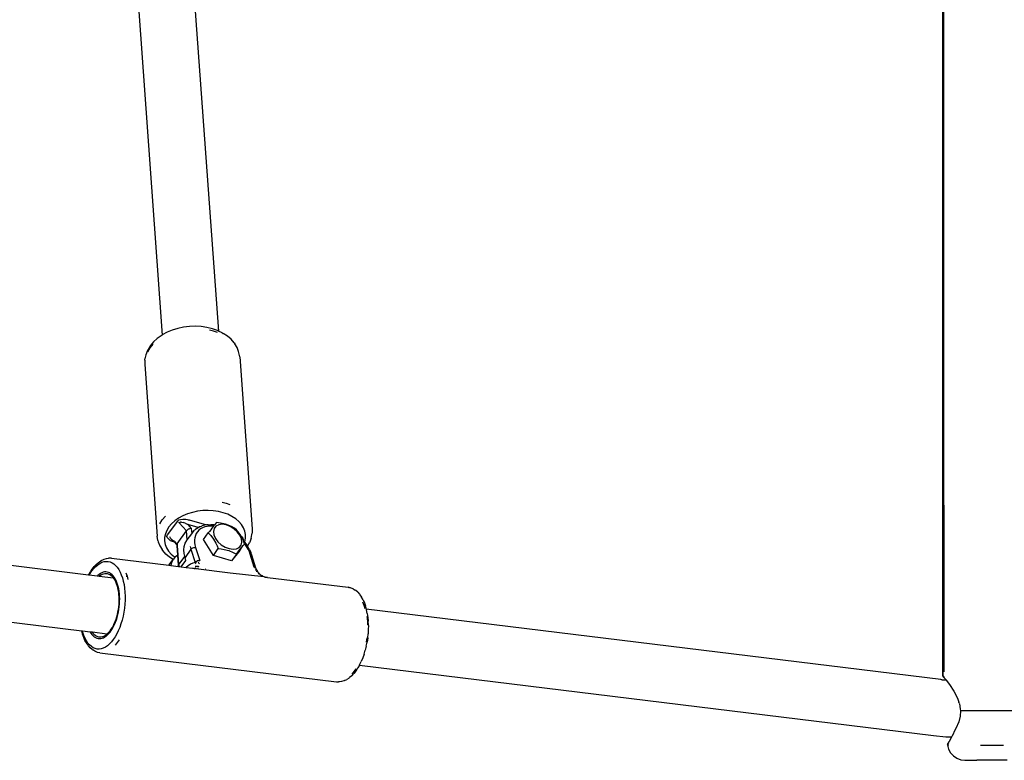
# Model space of a CAD drawing. Units: inches. Extents: x 102 to 752, y 311 to 654.
# Drawn here: x 399 to 427, y 461 to 482 of the extents above; entities that cross this region are included whole.
import ezdxf

# ---------------------------------------------------------------- set-up
doc = ezdxf.new("R2010")
doc.units = ezdxf.units.IN
doc.header["$MEASUREMENT"] = 0
doc.layers.add('VP-EQ', color=7, linetype='Continuous', true_color=0x8a3492)

# ---------------------------------------------------------------- blocks, each defined once
blk = doc.blocks.new('1282')
at = {"color": 7}
for p, q in [((18.278, 0.964), (18.278, -0.762)), ((19.678, 0.562), (19.678, -0.298)), ((19.249, -0.194), (19.249, 0.459)), ((19.678, -0.298), (19.664, -0.284)), ((19.678, -0.634), (19.678, -0.298)), ((17.92, -0.842), (18.031, -0.804)), ((18.059, -0.796), (18.031, -0.804)), ((18.059, -0.796), (18.074, -0.789)), ((18.074, -0.789), (18.22, -0.765)), ((18.22, -0.765), (18.278, -0.762)), ((18.278, -0.762), (18.426, -0.769)), ((18.426, -0.769), (18.586, -0.807)), ((18.586, -0.807), (18.778, -0.891)), ((19.622, -0.863), (19.664, -0.752)), ((19.664, -0.752), (19.678, -0.634)), ((17.406, -1.164), (17.535, -1.068)), ((17.535, -1.068), (17.72, -0.946)), ((17.72, -0.946), (17.92, -0.842)), ((18.778, -0.891), (18.858, -0.936)), ((18.858, -0.936), (18.935, -0.971)), ((18.935, -0.971), (19.001, -1.002)), ((19.018, -1.01), (19.001, -1.002)), ((19.009, -1.175), (19.018, -1.01)), ((19.027, -1.014), (19.018, -1.01)), ((19.027, -1.014), (19.147, -1.082)), ((19.153, -1.085), (19.147, -1.082)), ((19.156, -1.087), (19.153, -1.085)), ((19.198, -1.113), (19.156, -1.087)), ((19.178, -1.095), (19.163, -1.085)), ((19.178, -1.095), (19.178, -1.085)), ((19.178, -1.095), (19.2, -1.115)), ((19.198, -1.113), (19.2, -1.115)), ((19.208, -1.12), (19.2, -1.115)), ((19.249, -1.086), (19.249, -1.129)), ((19.249, -1.129), (19.363, -1.098)), ((19.363, -1.098), (19.468, -1.042)), ((19.468, -1.042), (19.556, -0.962)), ((19.556, -0.962), (19.622, -0.863)), ((17.283, -1.263), (-20.727, -1.264)), ((17.175, -1.218), (-1.734, -1.241)), ((-1.734, -1.241), (17.283, -1.263)), ((17.388, -1.319), (15.395, -17.604)), ((17.283, -1.263), (17.328, -1.218)), ((17.323, -1.231), (17.283, -1.263)), ((17.325, -1.229), (17.323, -1.231)), ((17.34, -1.218), (17.325, -1.229)), ((17.34, -1.218), (17.403, -1.167)), ((17.396, -1.289), (17.388, -1.319)), ((17.396, -1.289), (17.403, -1.167)), ((17.403, -1.167), (17.406, -1.164)), ((18.974, -1.529), (19.009, -1.175)), ((19.227, -1.132), (19.208, -1.12)), ((19.227, -1.132), (19.249, -1.129)), ((16.98, -17.797), (18.974, -1.529)), ((15.52, -17.577), (15.417, -17.598)), ((15.52, -17.577), (15.628, -17.561)), ((15.649, -17.574), (15.608, -17.58)), ((15.628, -17.561), (15.74, -17.55)), ((15.757, -17.564), (15.649, -17.574)), ((15.856, -17.546), (15.74, -17.55)), ((15.844, -17.561), (15.757, -17.564)), ((15.856, -17.546), (15.974, -17.547)), ((15.974, -17.547), (16.093, -17.553)), ((16.212, -17.565), (16.093, -17.553)), ((16.324, -17.596), (16.211, -17.579)), ((16.212, -17.565), (16.331, -17.583)), ((16.448, -17.606), (16.331, -17.583)), ((14.917, -17.846), (14.871, -17.899)), ((14.917, -17.846), (14.974, -17.796)), ((14.974, -17.796), (14.99, -17.783)), ((14.99, -17.783), (15.056, -17.738)), ((15.131, -17.697), (15.056, -17.738)), ((15.131, -17.697), (15.215, -17.66)), ((15.187, -17.709), (15.281, -17.676)), ((15.215, -17.66), (15.306, -17.628)), ((15.281, -17.676), (15.381, -17.649)), ((15.321, -17.624), (15.306, -17.628)), ((15.321, -17.624), (15.395, -17.604)), ((15.395, -17.604), (15.394, -17.612)), ((15.395, -17.604), (15.417, -17.598)), ((16.328, -17.596), (16.324, -17.596)), ((16.448, -17.606), (16.562, -17.634)), ((16.672, -17.667), (16.562, -17.634)), ((16.672, -17.667), (16.778, -17.705)), ((16.778, -17.705), (16.878, -17.747)), ((16.972, -17.793), (16.878, -17.747)), ((16.972, -17.793), (16.98, -17.797)), ((16.98, -17.797), (16.979, -17.806)), ((16.98, -17.797), (17.059, -17.842)), ((17.072, -17.85), (17.059, -17.842)), ((17.072, -17.85), (17.152, -17.903)), ((14.499, -20.405), (14.777, -18.114)), ((14.781, -18.101), (14.777, -18.114)), ((14.781, -18.101), (14.784, -18.084)), ((14.791, -18.053), (14.784, -18.084)), ((14.797, -18.032), (14.791, -18.053)), ((14.823, -17.973), (14.797, -18.032)), ((14.823, -17.973), (14.859, -17.917)), ((14.871, -17.899), (14.859, -17.917)), ((17.085, -17.903), (17.167, -17.957)), ((17.152, -17.903), (17.223, -17.959)), ((17.167, -17.957), (17.24, -18.014)), ((17.285, -18.018), (17.223, -17.959)), ((17.285, -18.018), (17.336, -18.078)), ((17.349, -18.094), (17.336, -18.078)), ((17.349, -18.094), (17.391, -18.156)), ((17.422, -18.219), (17.391, -18.156)), ((17.422, -18.219), (17.429, -18.239)), ((17.429, -18.239), (17.449, -18.303)), ((17.449, -18.303), (17.458, -18.366)), ((17.456, -18.45), (17.459, -18.388)), ((17.458, -18.366), (17.459, -18.388)), ((16.634, -25.162), (17.456, -18.45)), ((14.365, -20.659), (14.38, -20.647)), ((14.367, -21.463), (14.475, -20.509)), ((14.38, -20.647), (14.383, -20.643)), ((14.383, -20.643), (14.392, -20.639)), ((14.392, -20.639), (14.394, -20.633)), ((14.392, -20.639), (14.395, -20.648)), ((14.399, -20.633), (14.394, -20.633)), ((14.395, -20.648), (14.401, -20.66)), ((14.406, -20.635), (14.397, -20.645)), ((14.399, -20.633), (14.412, -20.613)), ((14.406, -20.635), (14.399, -20.633)), ((14.412, -20.613), (14.43, -20.588)), ((14.43, -20.588), (14.447, -20.559)), ((14.433, -20.596), (14.439, -20.585)), ((14.437, -20.604), (14.452, -20.572)), ((14.447, -20.559), (14.454, -20.556)), ((14.463, -20.536), (14.454, -20.556)), ((14.454, -20.556), (14.458, -20.539)), ((14.458, -20.539), (14.463, -20.536)), ((14.463, -20.536), (14.475, -20.509)), ((14.473, -20.502), (14.476, -20.499)), ((14.475, -20.509), (14.473, -20.502)), ((14.477, -20.502), (14.475, -20.509)), ((14.476, -20.499), (14.483, -20.474)), ((14.476, -20.499), (14.477, -20.502)), ((14.487, -20.467), (14.483, -20.474)), ((14.487, -20.461), (14.486, -20.464)), ((14.487, -20.461), (14.493, -20.436)), ((14.487, -20.467), (14.487, -20.461)), ((14.493, -20.436), (14.494, -20.432)), ((14.494, -20.432), (14.496, -20.422)), ((14.499, -20.405), (14.496, -20.422)), ((8.251, -21.193), (13.122, -20.841)), ((13.122, -20.841), (13.241, -20.842)), ((13.279, -20.846), (13.241, -20.842)), ((13.397, -20.87), (13.279, -20.846)), ((13.397, -20.87), (13.513, -20.917)), ((13.545, -20.934), (13.513, -20.917)), ((13.609, -20.973), (13.545, -20.934)), ((13.709, -20.913), (13.629, -20.959)), ((13.768, -20.92), (13.695, -20.955)), ((13.709, -20.913), (13.788, -20.875)), ((13.842, -20.893), (13.768, -20.92)), ((13.868, -20.846), (13.788, -20.875)), ((13.846, -20.877), (13.833, -20.882)), ((14.21, -20.779), (13.842, -20.893)), ((13.846, -20.877), (13.842, -20.893)), ((13.847, -20.873), (13.846, -20.877)), ((14.236, -20.732), (13.868, -20.846)), ((14.215, -20.759), (14.21, -20.779)), ((14.248, -20.749), (14.215, -20.759)), ((14.236, -20.732), (14.261, -20.723)), ((14.261, -20.723), (14.286, -20.712)), ((14.283, -20.738), (14.266, -20.73)), ((14.283, -20.738), (14.274, -20.741)), ((14.283, -20.738), (14.287, -20.736)), ((14.286, -20.747), (14.283, -20.738)), ((14.286, -20.712), (14.311, -20.698)), ((14.304, -20.726), (14.323, -20.714)), ((14.323, -20.714), (14.309, -20.708)), ((14.311, -20.698), (14.332, -20.685)), ((14.323, -20.714), (14.335, -20.715)), ((14.332, -20.685), (14.339, -20.68)), ((14.339, -20.68), (14.353, -20.669)), ((14.353, -20.669), (14.357, -20.667)), ((14.361, -20.663), (14.357, -20.667)), ((14.379, -20.665), (14.36, -20.684)), ((14.361, -20.663), (14.365, -20.659)), ((8.251, -21.193), (8.134, -21.214)), ((12.997, -21.142), (12.912, -21.216)), ((13.089, -21.085), (12.997, -21.142)), ((13.185, -21.048), (13.089, -21.085)), ((13.285, -21.029), (13.185, -21.048)), ((13.3, -21.19), (13.203, -21.262)), ((13.313, -21.165), (13.205, -21.24)), ((13.387, -21.031), (13.285, -21.029)), ((13.4, -21.147), (13.3, -21.19)), ((13.329, -21.156), (13.313, -21.165)), ((13.437, -21.099), (13.329, -21.156)), ((13.329, -21.156), (13.344, -21.135)), ((13.344, -21.135), (13.382, -21.107)), ((13.382, -21.107), (13.415, -21.097)), ((13.488, -21.051), (13.387, -21.031)), ((13.496, -21.134), (13.4, -21.147)), ((13.415, -21.097), (13.437, -21.099)), ((13.461, -21.089), (13.437, -21.099)), ((13.545, -21.054), (13.461, -21.089)), ((13.461, -21.089), (13.477, -21.074)), ((13.477, -21.074), (13.501, -21.057)), ((13.501, -21.057), (13.488, -21.051)), ((13.58, -21.155), (13.496, -21.134)), ((13.501, -21.057), (13.552, -21.013)), ((13.549, -21.048), (13.545, -21.054)), ((13.565, -21.071), (13.545, -21.054)), ((13.621, -20.998), (13.549, -21.048)), ((13.589, -20.982), (13.552, -21.013)), ((13.595, -21.095), (13.565, -21.071)), ((13.575, -20.974), (13.589, -20.982)), ((13.645, -21.206), (13.58, -21.155)), ((13.609, -20.973), (13.589, -20.982)), ((13.589, -20.982), (13.592, -20.985)), ((13.594, -20.987), (13.601, -20.993)), ((13.628, -21.122), (13.595, -21.095)), ((13.629, -20.959), (13.609, -20.973)), ((13.62, -20.979), (13.612, -20.974)), ((13.695, -20.955), (13.621, -20.998)), ((13.701, -21.18), (13.628, -21.122)), ((13.735, -21.192), (13.628, -21.122)), ((13.685, -21.284), (13.645, -21.206)), ((13.747, -21.216), (13.701, -21.18)), ((13.735, -21.192), (14.026, -21.423)), ((7.749, -21.439), (7.661, -21.543)), ((7.848, -21.354), (7.749, -21.439)), ((7.848, -21.354), (7.877, -21.333)), ((7.984, -21.268), (7.877, -21.333)), ((8.097, -21.224), (7.984, -21.268)), ((8.134, -21.214), (8.097, -21.224)), ((12.391, -21.58), (12.429, -21.473)), ((12.767, -21.412), (12.709, -21.53)), ((12.835, -21.306), (12.767, -21.412)), ((12.912, -21.216), (12.835, -21.306)), ((13.031, -21.471), (12.987, -21.597)), ((13.05, -21.465), (13.007, -21.579)), ((13.063, -21.403), (13.031, -21.471)), ((13.117, -21.356), (13.05, -21.465)), ((13.098, -21.338), (13.063, -21.403)), ((13.15, -21.288), (13.098, -21.338)), ((13.203, -21.262), (13.117, -21.356)), ((13.205, -21.24), (13.15, -21.288)), ((13.682, -21.493), (13.698, -21.382)), ((13.698, -21.382), (13.685, -21.284)), ((13.738, -21.501), (13.788, -21.376)), ((13.836, -21.285), (13.747, -21.216)), ((13.788, -21.376), (13.836, -21.285)), ((13.836, -21.285), (14.026, -21.423)), ((14.026, -21.423), (13.872, -21.938)), ((14.245, -22.438), (14.367, -21.463)), ((14.367, -21.463), (14.369, -21.464)), ((7.568, -21.688), (7.515, -21.797)), ((7.568, -21.688), (7.582, -21.664)), ((7.661, -21.543), (7.582, -21.664)), ((12.363, -21.695), (12.391, -21.58)), ((12.663, -21.66), (12.628, -21.798)), ((12.709, -21.53), (12.663, -21.66)), ((12.958, -21.738), (12.944, -21.853)), ((12.987, -21.597), (12.958, -21.738)), ((13.007, -21.579), (12.991, -21.69)), ((12.991, -21.69), (13.004, -21.789)), ((13.487, -21.81), (13.572, -21.716)), ((13.572, -21.716), (13.639, -21.608)), ((13.639, -21.608), (13.682, -21.493)), ((13.682, -21.8), (13.691, -21.716)), ((13.691, -21.716), (13.704, -21.634)), ((13.704, -21.634), (13.738, -21.501)), ((-9.501, -23.026), (7.515, -21.797)), ((7.452, -21.966), (7.413, -22.121)), ((7.504, -21.821), (7.452, -21.966)), ((7.52, -21.932), (7.492, -22.047)), ((7.515, -21.797), (7.504, -21.821)), ((7.558, -21.825), (7.52, -21.932)), ((12.607, -21.943), (12.599, -22.091)), ((12.628, -21.798), (12.607, -21.943)), ((12.944, -21.853), (12.994, -21.894)), ((12.994, -21.894), (13.012, -21.909)), ((13.01, -21.923), (13.003, -22.008)), ((13.005, -22.09), (13.003, -22.008)), ((13.004, -21.789), (13.045, -21.867)), ((13.01, -21.923), (13.011, -21.921)), ((13.012, -21.909), (13.011, -21.914)), ((13.011, -21.914), (13.016, -21.912)), ((13.011, -21.921), (13.011, -21.914)), ((13.012, -21.909), (13.016, -21.912)), ((13.017, -21.95), (13.014, -21.943)), ((13.019, -21.94), (13.015, -21.932)), ((13.016, -21.912), (13.028, -21.921)), ((13.025, -21.956), (13.017, -21.95)), ((13.025, -21.946), (13.019, -21.94)), ((13.028, -21.921), (13.044, -21.934)), ((13.044, -21.934), (13.041, -21.972)), ((13.041, -21.972), (13.042, -22.048)), ((13.042, -22.048), (13.052, -22.119)), ((13.044, -21.934), (13.1, -21.979)), ((13.045, -21.867), (13.109, -21.918)), ((13.1, -21.979), (13.146, -22.015)), ((13.109, -21.918), (13.193, -21.938)), ((13.146, -22.015), (13.195, -22.053)), ((13.193, -21.938), (13.289, -21.926)), ((13.236, -22.084), (13.308, -22.015)), ((13.289, -21.926), (13.39, -21.882)), ((13.308, -22.015), (13.413, -21.934)), ((13.39, -21.882), (13.487, -21.81)), ((13.413, -21.934), (13.53, -21.866)), ((13.872, -21.938), (13.425, -22.222)), ((13.53, -21.866), (13.604, -21.831)), ((13.604, -21.831), (13.682, -21.8)), ((13.872, -21.938), (13.682, -21.8)), ((7.389, -22.284), (7.38, -22.451)), ((7.413, -22.121), (7.389, -22.284)), ((12.599, -22.091), (12.604, -22.242)), ((12.604, -22.242), (12.622, -22.391)), ((12.862, -22.628), (13.01, -22.137)), ((13.005, -22.09), (13.006, -22.106)), ((13.006, -22.106), (13.011, -22.133)), ((13.01, -22.137), (13.011, -22.133)), ((13.01, -22.137), (13.016, -22.185)), ((13.016, -22.185), (13.034, -22.258)), ((13.027, -22.079), (13.035, -22.053)), ((13.061, -22.325), (13.034, -22.258)), ((13.052, -22.119), (13.068, -22.186)), ((13.061, -22.325), (13.068, -22.342)), ((13.068, -22.186), (13.093, -22.247)), ((13.093, -22.247), (13.124, -22.302)), ((13.124, -22.302), (13.162, -22.35)), ((13.195, -22.053), (13.236, -22.084)), ((13.425, -22.222), (13.236, -22.084)), ((13.645, -22.444), (14.021, -22.328)), ((14.02, -22.352), (14.021, -22.328)), ((14.251, -22.17), (14.253, -22.166)), ((7.38, -22.451), (7.386, -22.62)), ((12.622, -22.391), (12.654, -22.536)), ((12.654, -22.536), (12.697, -22.675)), ((13.086, -22.373), (12.998, -22.668)), ((12.998, -22.668), (13.107, -22.565)), ((13.086, -22.373), (13.068, -22.342)), ((13.09, -22.36), (13.086, -22.373)), ((13.103, -22.403), (13.086, -22.373)), ((13.103, -22.403), (13.145, -22.457)), ((13.107, -22.565), (13.26, -22.554)), ((13.107, -22.565), (13.11, -22.589)), ((13.11, -22.589), (13.117, -22.614)), ((13.145, -22.457), (13.159, -22.471)), ((13.208, -22.516), (13.159, -22.471)), ((13.162, -22.35), (13.206, -22.391)), ((13.206, -22.391), (13.256, -22.424)), ((13.26, -22.554), (13.208, -22.516)), ((13.256, -22.424), (13.312, -22.449)), ((13.431, -22.678), (13.26, -22.554)), ((13.312, -22.449), (13.372, -22.465)), ((13.372, -22.465), (13.436, -22.473)), ((13.436, -22.473), (13.503, -22.472)), ((13.503, -22.472), (13.574, -22.463)), ((13.574, -22.463), (13.645, -22.444)), ((13.617, -22.596), (13.697, -22.575)), ((13.645, -22.468), (13.645, -22.444)), ((13.648, -22.493), (13.645, -22.468)), ((13.656, -22.518), (13.648, -22.493)), ((13.667, -22.541), (13.656, -22.518)), ((13.681, -22.561), (13.667, -22.541)), ((13.697, -22.575), (13.681, -22.561)), ((13.697, -22.575), (14.072, -22.459)), ((13.697, -22.575), (13.929, -22.744)), ((14.02, -22.352), (14.024, -22.377)), ((14.024, -22.377), (14.03, -22.397)), ((14.03, -22.397), (14.04, -22.39)), ((14.03, -22.397), (14.031, -22.402)), ((14.043, -22.425), (14.031, -22.402)), ((14.056, -22.445), (14.043, -22.425)), ((14.094, -22.45), (14.053, -22.42)), ((14.072, -22.459), (14.056, -22.445)), ((14.063, -22.372), (14.076, -22.363)), ((14.072, -22.459), (14.08, -22.455)), ((14.072, -22.459), (14.093, -22.522)), ((14.083, -22.357), (14.109, -22.332)), ((14.093, -22.522), (14.125, -22.589)), ((14.119, -22.441), (14.1, -22.447)), ((14.125, -22.589), (14.168, -22.654)), ((14.183, -22.439), (14.17, -22.437)), ((14.177, -22.389), (14.181, -22.37)), ((14.177, -22.407), (14.177, -22.389)), ((14.18, -22.424), (14.177, -22.407)), ((14.181, -22.37), (14.187, -22.352)), ((14.199, -22.444), (14.211, -22.448)), ((14.215, -22.711), (14.238, -22.53)), ((14.23, -22.383), (14.221, -22.366)), ((14.228, -22.455), (14.222, -22.452)), ((14.236, -22.459), (14.228, -22.455)), ((14.236, -22.529), (14.238, -22.53)), ((14.24, -22.482), (14.238, -22.483)), ((14.238, -22.512), (14.24, -22.482)), ((14.238, -22.519), (14.238, -22.512)), ((14.238, -22.53), (14.238, -22.519)), ((14.24, -22.482), (14.246, -22.472)), ((14.245, -22.438), (14.242, -22.417)), ((14.243, -22.448), (14.242, -22.454)), ((14.242, -22.454), (14.242, -22.459)), ((14.246, -22.461), (14.242, -22.459)), ((14.244, -22.443), (14.243, -22.448)), ((14.245, -22.438), (14.244, -22.443)), ((14.246, -22.461), (14.245, -22.467)), ((14.245, -22.467), (14.246, -22.469)), ((14.245, -22.467), (14.246, -22.472)), ((14.246, -22.461), (14.246, -22.464)), ((7.386, -22.62), (7.407, -22.787)), ((7.407, -22.787), (7.442, -22.95)), ((12.697, -22.675), (12.752, -22.806)), ((12.752, -22.806), (12.818, -22.926)), ((12.842, -22.808), (12.843, -22.723)), ((12.853, -22.872), (12.842, -22.808)), ((12.843, -22.723), (12.862, -22.628)), ((12.869, -22.917), (12.853, -22.872)), ((12.881, -22.639), (12.862, -22.628)), ((12.935, -22.844), (12.943, -22.8)), ((12.935, -22.844), (12.936, -22.874)), ((12.941, -22.894), (12.936, -22.874)), ((12.963, -22.739), (12.943, -22.8)), ((13.173, -22.697), (12.951, -22.905)), ((12.963, -22.739), (12.998, -22.668)), ((12.998, -22.668), (12.977, -22.667)), ((13.117, -22.614), (13.128, -22.64)), ((13.128, -22.64), (13.134, -22.651)), ((13.134, -22.651), (13.141, -22.663)), ((13.141, -22.663), (13.149, -22.673)), ((13.149, -22.673), (13.157, -22.682)), ((13.157, -22.682), (13.165, -22.69)), ((13.165, -22.69), (13.173, -22.697)), ((13.431, -22.678), (13.173, -22.697)), ((13.544, -22.966), (13.173, -22.697)), ((13.45, -22.692), (13.431, -22.678)), ((13.529, -22.737), (13.45, -22.692)), ((13.619, -22.766), (13.529, -22.737)), ((13.716, -22.776), (13.619, -22.766)), ((13.82, -22.769), (13.716, -22.776)), ((13.897, -22.751), (13.82, -22.769)), ((13.929, -22.744), (13.897, -22.751)), ((13.897, -22.751), (14.135, -22.924)), ((14.015, -22.717), (13.929, -22.744)), ((14.198, -22.85), (14.015, -22.717)), ((14.168, -22.654), (14.215, -22.711)), ((14.19, -22.914), (14.198, -22.85)), ((14.198, -22.85), (14.215, -22.711)), ((7.442, -22.95), (7.49, -23.107)), ((7.49, -23.107), (7.552, -23.254)), ((12.818, -22.926), (12.893, -23.033)), ((12.889, -22.949), (12.869, -22.917)), ((12.91, -22.97), (12.889, -22.949)), ((12.893, -23.033), (12.977, -23.125)), ((12.914, -22.958), (12.91, -22.97)), ((12.91, -22.97), (13.282, -23.239)), ((12.92, -22.947), (12.914, -22.958)), ((12.934, -22.925), (12.942, -22.915)), ((12.941, -22.894), (12.951, -22.905)), ((12.977, -23.125), (13.067, -23.202)), ((13.354, -23.177), (13.378, -23.165)), ((13.378, -23.165), (13.398, -23.149)), ((13.398, -23.149), (13.403, -23.148)), ((13.398, -23.159), (13.398, -23.149)), ((13.403, -23.148), (13.408, -23.141)), ((13.447, -23.161), (13.406, -23.216)), ((13.408, -23.141), (13.41, -23.139)), ((13.41, -23.139), (13.415, -23.134)), ((13.415, -23.134), (13.416, -23.13)), ((13.416, -23.13), (13.419, -23.127)), ((13.419, -23.127), (13.421, -23.124)), ((13.421, -23.124), (13.426, -23.12)), ((13.426, -23.12), (13.427, -23.115)), ((13.427, -23.115), (13.432, -23.114)), ((13.43, -23.119), (13.432, -23.114)), ((13.432, -23.114), (13.433, -23.108)), ((13.433, -23.108), (13.435, -23.105)), ((13.435, -23.105), (13.44, -23.098)), ((13.44, -23.098), (13.447, -23.076)), ((13.44, -23.098), (13.446, -23.097)), ((13.472, -23.069), (13.446, -23.097)), ((13.447, -23.076), (13.458, -23.048)), ((13.447, -23.161), (13.481, -23.077)), ((13.458, -23.048), (13.46, -23.045)), ((13.46, -23.054), (13.46, -23.045)), ((13.468, -23.065), (13.46, -23.054)), ((13.468, -23.065), (13.472, -23.069)), ((13.485, -23.066), (13.472, -23.069)), ((13.493, -23.027), (13.477, -23.03)), ((13.477, -23.073), (13.481, -23.077)), ((13.481, -23.077), (13.485, -23.066)), ((13.488, -23.054), (13.485, -23.066)), ((13.575, -22.977), (13.488, -23.054)), ((13.488, -23.054), (13.493, -23.027)), ((13.498, -23.023), (13.493, -23.027)), ((13.552, -22.971), (13.498, -23.023)), ((13.498, -23.023), (13.499, -23.009)), ((13.499, -23.009), (13.503, -23.005)), ((13.544, -22.966), (13.559, -22.965)), ((13.544, -22.966), (13.552, -22.971)), ((13.559, -22.965), (13.552, -22.971)), ((13.552, -22.971), (13.56, -22.975)), ((13.559, -22.965), (13.595, -22.963)), ((13.56, -22.975), (13.568, -22.977)), ((13.568, -22.977), (13.575, -22.977)), ((13.575, -22.977), (13.581, -22.976)), ((13.581, -22.976), (13.586, -22.973)), ((13.59, -22.969), (13.586, -22.973)), ((13.865, -22.948), (13.59, -22.969)), ((13.59, -22.969), (13.595, -22.963)), ((13.595, -22.963), (14.135, -22.924)), ((13.753, -23.21), (13.838, -23.136)), ((13.838, -23.136), (13.915, -23.045)), ((14.152, -22.932), (13.865, -22.948)), ((13.865, -22.948), (13.909, -23.012)), ((13.909, -23.012), (13.927, -23.028)), ((13.915, -23.045), (13.927, -23.028)), ((13.988, -23.081), (13.923, -23.182)), ((13.927, -23.028), (13.977, -23.074)), ((13.977, -23.074), (13.988, -23.081)), ((13.988, -23.081), (14.056, -23.119)), ((14.154, -23.202), (13.988, -23.081)), ((14.056, -23.119), (14.145, -23.147)), ((14.135, -22.924), (14.19, -22.914)), ((14.152, -22.932), (14.135, -22.924)), ((14.145, -23.147), (14.162, -23.149)), ((14.169, -22.934), (14.152, -22.932)), ((14.154, -23.202), (14.162, -23.149)), ((14.162, -23.149), (14.187, -22.929)), ((14.187, -22.929), (14.169, -22.934)), ((14.187, -22.929), (14.19, -22.914)), ((-9.386, -24.622), (7.629, -23.393)), ((7.552, -23.254), (7.626, -23.388)), ((7.626, -23.388), (7.629, -23.393)), ((7.629, -23.393), (7.711, -23.509)), ((12.866, -23.391), (12.76, -23.301)), ((12.978, -23.459), (12.866, -23.391)), ((13.067, -23.202), (13.163, -23.26)), ((13.163, -23.26), (13.262, -23.3)), ((13.262, -23.3), (13.363, -23.321)), ((13.282, -23.239), (13.286, -23.228)), ((13.306, -23.252), (13.282, -23.239)), ((13.334, -23.255), (13.306, -23.252)), ((13.367, -23.245), (13.334, -23.255)), ((13.336, -23.18), (13.354, -23.177)), ((13.363, -23.321), (13.464, -23.322)), ((13.406, -23.216), (13.367, -23.245)), ((13.464, -23.322), (13.564, -23.304)), ((13.564, -23.304), (13.661, -23.266)), ((13.599, -23.457), (13.707, -23.392)), ((13.661, -23.266), (13.753, -23.21)), ((13.736, -23.371), (13.707, -23.392)), ((13.834, -23.286), (13.736, -23.371)), ((13.923, -23.182), (13.834, -23.286)), ((13.955, -24.826), (14.154, -23.202)), ((7.711, -23.509), (7.728, -23.53)), ((7.728, -23.53), (7.824, -23.636)), ((7.824, -23.636), (7.928, -23.724)), ((7.889, -23.653), (7.995, -23.743)), ((7.928, -23.724), (8.038, -23.791)), ((8.461, -23.884), (13.332, -23.532)), ((13.45, -23.511), (13.332, -23.532)), ((13.45, -23.511), (13.487, -23.501)), ((13.487, -23.501), (13.599, -23.457)), ((7.995, -23.743), (8.107, -23.811)), ((8.038, -23.791), (8.07, -23.808)), ((8.07, -23.808), (8.186, -23.855)), ((8.186, -23.855), (8.304, -23.879)), ((8.342, -23.883), (8.304, -23.879)), ((8.342, -23.883), (8.461, -23.884)), ((14.345, -24.584), (14.424, -24.549)), ((14.365, -24.42), (14.459, -24.388)), ((14.424, -24.549), (14.51, -24.519)), ((14.459, -24.388), (14.463, -24.387)), ((14.46, -24.411), (14.463, -24.387)), ((14.463, -24.387), (14.559, -24.36)), ((14.51, -24.519), (14.603, -24.493)), ((14.603, -24.493), (14.702, -24.473)), ((14.702, -24.473), (14.806, -24.458)), ((14.806, -24.458), (14.914, -24.448)), ((14.914, -24.448), (15.025, -24.443)), ((15.025, -24.443), (15.138, -24.444)), ((15.138, -24.444), (15.253, -24.451)), ((15.253, -24.451), (15.367, -24.462)), ((15.367, -24.462), (15.482, -24.479)), ((15.482, -24.479), (15.594, -24.501)), ((15.594, -24.501), (15.704, -24.528)), ((15.704, -24.528), (15.81, -24.56)), ((15.81, -24.56), (15.912, -24.596)), ((13.955, -24.826), (13.953, -24.888)), ((14.057, -24.868), (14.08, -24.813)), ((14.08, -24.813), (14.114, -24.761)), ((14.114, -24.761), (14.158, -24.712)), ((14.158, -24.712), (14.211, -24.665)), ((14.211, -24.665), (14.274, -24.622)), ((14.274, -24.622), (14.345, -24.584)), ((14.392, -24.842), (14.37, -24.876)), ((14.42, -24.809), (14.392, -24.842)), ((14.453, -24.777), (14.42, -24.809)), ((14.467, -24.811), (14.44, -24.843)), ((14.492, -24.748), (14.453, -24.777)), ((14.499, -24.782), (14.467, -24.811)), ((14.517, -24.775), (14.468, -25.176)), ((14.536, -24.72), (14.492, -24.748)), ((14.535, -24.754), (14.499, -24.782)), ((14.577, -24.728), (14.535, -24.754)), ((14.585, -24.696), (14.536, -24.72)), ((14.623, -24.704), (14.577, -24.728)), ((14.638, -24.673), (14.585, -24.696)), ((14.674, -24.683), (14.623, -24.704)), ((14.696, -24.653), (14.638, -24.673)), ((14.728, -24.664), (14.674, -24.683)), ((14.757, -24.636), (14.696, -24.653)), ((14.787, -24.648), (14.728, -24.664)), ((14.822, -24.622), (14.757, -24.636)), ((14.848, -24.635), (14.787, -24.648)), ((14.89, -24.611), (14.822, -24.622)), ((14.912, -24.624), (14.848, -24.635)), ((14.96, -24.603), (14.89, -24.611)), ((14.979, -24.616), (14.912, -24.624)), ((15.033, -24.598), (14.96, -24.603)), ((15.047, -24.612), (14.979, -24.616)), ((15.107, -24.596), (15.033, -24.598)), ((15.118, -24.61), (15.047, -24.612)), ((15.182, -24.597), (15.107, -24.596)), ((15.189, -24.611), (15.118, -24.61)), ((15.258, -24.601), (15.182, -24.597)), ((15.261, -24.615), (15.189, -24.611)), ((15.334, -24.609), (15.258, -24.601)), ((15.333, -24.622), (15.261, -24.615)), ((15.405, -24.632), (15.333, -24.622)), ((15.41, -24.619), (15.334, -24.609)), ((15.476, -24.645), (15.405, -24.632)), ((15.485, -24.633), (15.41, -24.619)), ((15.545, -24.66), (15.476, -24.645)), ((15.558, -24.649), (15.485, -24.633)), ((15.613, -24.679), (15.545, -24.66)), ((15.63, -24.668), (15.558, -24.649)), ((15.679, -24.699), (15.613, -24.679)), ((15.7, -24.69), (15.63, -24.668)), ((15.743, -24.722), (15.679, -24.699)), ((15.767, -24.715), (15.7, -24.69)), ((15.803, -24.748), (15.743, -24.722)), ((15.831, -24.741), (15.767, -24.715)), ((15.86, -24.775), (15.803, -24.748)), ((15.891, -24.77), (15.831, -24.741)), ((15.914, -24.804), (15.86, -24.775)), ((15.947, -24.801), (15.891, -24.77)), ((15.912, -24.596), (16.008, -24.637)), ((15.963, -24.835), (15.914, -24.804)), ((15.999, -24.834), (15.947, -24.801)), ((16.008, -24.868), (15.963, -24.835)), ((16.047, -24.868), (15.999, -24.834)), ((16.008, -24.637), (16.098, -24.681)), ((16.098, -24.681), (16.181, -24.728)), ((16.181, -24.728), (16.257, -24.779)), ((16.257, -24.779), (16.324, -24.832)), ((16.264, -24.614), (16.345, -24.669)), ((16.324, -24.832), (16.383, -24.887)), ((16.345, -24.669), (16.418, -24.726)), ((13.953, -24.888), (13.954, -24.911)), ((13.962, -24.974), (13.954, -24.911)), ((13.983, -25.037), (13.962, -24.974)), ((13.99, -25.058), (13.983, -25.037)), ((14.021, -25.12), (13.99, -25.058)), ((14.063, -25.182), (14.021, -25.12)), ((14.042, -24.982), (14.044, -24.924)), ((14.05, -25.04), (14.042, -24.982)), ((14.044, -24.924), (14.057, -24.868)), ((14.069, -25.099), (14.05, -25.04)), ((14.098, -25.158), (14.069, -25.099)), ((14.344, -24.949), (14.34, -24.987)), ((14.34, -24.987), (14.342, -25.026)), ((14.342, -25.026), (14.35, -25.065)), ((14.354, -24.912), (14.344, -24.949)), ((14.35, -25.065), (14.364, -25.104)), ((14.37, -24.876), (14.354, -24.912)), ((14.364, -25.104), (14.385, -25.143)), ((14.395, -24.945), (14.391, -24.981)), ((14.391, -24.981), (14.393, -25.017)), ((14.393, -25.017), (14.401, -25.054)), ((14.404, -24.91), (14.395, -24.945)), ((14.401, -25.054), (14.414, -25.091)), ((14.42, -24.876), (14.404, -24.91)), ((14.414, -25.091), (14.433, -25.128)), ((14.44, -24.843), (14.42, -24.876)), ((16.048, -24.902), (16.008, -24.868)), ((16.089, -24.904), (16.047, -24.868)), ((16.083, -24.937), (16.048, -24.902)), ((16.103, -24.96), (16.052, -25.371)), ((16.103, -24.96), (16.083, -24.937)), ((16.126, -24.941), (16.089, -24.904)), ((16.113, -24.973), (16.103, -24.96)), ((16.138, -25.009), (16.113, -24.973)), ((16.158, -24.979), (16.126, -24.941)), ((16.157, -25.046), (16.138, -25.009)), ((16.171, -25.083), (16.157, -25.046)), ((16.184, -25.017), (16.158, -24.979)), ((16.179, -25.119), (16.171, -25.083)), ((16.181, -25.156), (16.179, -25.119)), ((16.204, -25.056), (16.184, -25.017)), ((16.189, -25.09), (16.19, -25.083)), ((16.219, -25.095), (16.204, -25.056)), ((16.227, -25.134), (16.219, -25.095)), ((16.383, -24.887), (16.432, -24.944)), ((16.432, -24.944), (16.471, -25.002)), ((16.471, -25.002), (16.5, -25.06)), ((16.5, -25.06), (16.519, -25.119)), ((16.519, -25.119), (16.527, -25.178)), ((14.075, -25.198), (14.063, -25.182)), ((14.127, -25.258), (14.075, -25.198)), ((14.137, -25.216), (14.098, -25.158)), ((14.189, -25.317), (14.127, -25.258)), ((14.186, -25.273), (14.137, -25.216)), ((14.245, -25.328), (14.186, -25.273)), ((14.26, -25.373), (14.189, -25.317)), ((14.312, -25.381), (14.245, -25.328)), ((14.34, -25.426), (14.26, -25.373)), ((14.387, -25.432), (14.312, -25.381)), ((14.385, -25.143), (14.411, -25.181)), ((14.411, -25.181), (14.443, -25.219)), ((14.433, -25.128), (14.458, -25.164)), ((14.46, -25.236), (14.433, -25.458)), ((14.443, -25.219), (14.46, -25.236)), ((14.458, -25.164), (14.468, -25.176)), ((14.468, -25.176), (14.46, -25.236)), ((16.052, -25.371), (16.045, -25.432)), ((16.052, -25.371), (16.073, -25.355)), ((16.073, -25.355), (16.105, -25.325)), ((16.077, -25.412), (16.115, -25.383)), ((16.105, -25.325), (16.131, -25.294)), ((16.115, -25.383), (16.149, -25.351)), ((16.131, -25.294), (16.152, -25.261)), ((16.149, -25.351), (16.177, -25.318)), ((16.152, -25.261), (16.167, -25.227)), ((16.167, -25.227), (16.177, -25.192)), ((16.177, -25.192), (16.181, -25.156)), ((16.177, -25.318), (16.199, -25.283)), ((16.199, -25.283), (16.215, -25.247)), ((16.215, -25.247), (16.225, -25.21)), ((16.225, -25.21), (16.229, -25.172)), ((16.229, -25.172), (16.227, -25.134)), ((16.455, -25.399), (16.411, -25.448)), ((16.488, -25.346), (16.455, -25.399)), ((16.512, -25.292), (16.488, -25.346)), ((16.541, -25.378), (16.494, -25.431)), ((16.525, -25.235), (16.512, -25.292)), ((16.527, -25.178), (16.525, -25.235)), ((16.541, -25.378), (16.553, -25.359)), ((16.589, -25.303), (16.553, -25.359)), ((16.614, -25.244), (16.589, -25.303)), ((16.62, -25.223), (16.614, -25.244)), ((16.634, -25.162), (16.62, -25.223)), ((14.431, -25.478), (12.234, -43.418)), ((16.016, -25.673), (13.815, -43.609)), ((16.016, -25.673), (13.818, -43.61)), ((14.353, -25.434), (14.34, -25.426)), ((14.431, -25.478), (14.353, -25.434)), ((14.433, -25.458), (14.387, -25.432)), ((14.433, -25.458), (14.431, -25.478)), ((16.091, -25.652), (16.016, -25.673)), ((16.018, -25.652), (16.016, -25.673)), ((16.045, -25.432), (16.018, -25.652)), ((16.059, -25.641), (16.018, -25.652)), ((16.045, -25.432), (16.077, -25.412)), ((16.145, -25.611), (16.059, -25.641)), ((16.091, -25.652), (16.105, -25.648)), ((16.197, -25.616), (16.105, -25.648)), ((16.224, -25.576), (16.145, -25.611)), ((16.28, -25.579), (16.197, -25.616)), ((16.295, -25.537), (16.224, -25.576)), ((16.354, -25.539), (16.28, -25.579)), ((16.358, -25.494), (16.295, -25.537)), ((16.421, -25.493), (16.354, -25.539)), ((16.411, -25.448), (16.358, -25.494)), ((16.421, -25.493), (16.437, -25.48)), ((16.494, -25.431), (16.437, -25.48))]:
    blk.add_line(p, q, dxfattribs=at)

msp = doc.modelspace()

# ---------------------------------------------------------------- block references
at = {"layer": 'VP-EQ', "rotation": 270}
msp.add_blockref('1282', (426.395, 480.564), dxfattribs=at)

doc.saveas('drawing.dxf')
